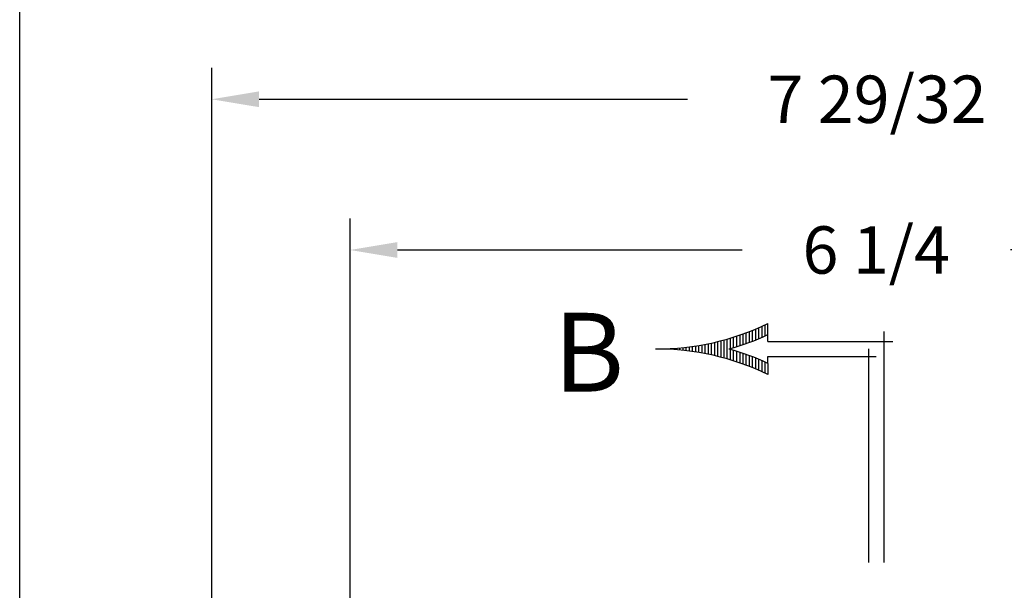
# Model space of a CAD drawing. Extents: x -0.1 to 95.9, y -0.1 to 62.6.
# Drawn here: x 35.5 to 41.3, y 48.9 to 52.3 of the extents above; entities that cross this region are included whole.
import ezdxf
from ezdxf.enums import TextEntityAlignment as Align

# ---------------------------------------------------------------- set-up
doc = ezdxf.new("R2010")
doc.units = 0
doc.header["$MEASUREMENT"] = 0
doc.layers.get('0').update_dxf_attribs({"linetype": 'CONTINUOUS'})
doc.layers.get('Defpoints').update_dxf_attribs({"linetype": 'CONTINUOUS'})
doc.styles.add('COMPLEX', font='ROMANC')
doc.dimstyles.get("Standard").update_dxf_attribs({"dimtxt": 0.18, "dimasz": 0.18, "dimexe": 0.18, "dimexo": 0.0625, "dimgap": 0.09, "dimtad": 0, "dimtih": 1, "dimtoh": 1, "dimdec": 4, "dimzin": 0, "dimdsep": 46, "dimtxsty": 'STANDARD', "dimcen": 0.09, "dimadec": 0, "dimazin": 0, "dimtfac": 1, "dimtdec": 4, "dimtofl": 0, "dimtmove": 0, "dimatfit": 3, "dimfxl": 1, "dimtolj": 1, "dimtzin": 0, "dimarcsym": 0})

# ---------------------------------------------------------------- blocks, each defined once
blk = doc.blocks.new('*D24')
at = {"color": 0, "lineweight": -2}
for p, q in [((36.6286, 47.8671), (36.6286, 52.0165)), ((44.521, 47.8672), (44.521, 52.0165)), ((36.9098, 51.829), (39.4549, 51.829)), ((44.2397, 51.829), (41.7049, 51.829))]:
    blk.add_line(p, q, dxfattribs=at)
at = {"color": 0}
for points in [[(36.9098, 51.8759), (36.9098, 51.7822), (36.6286, 51.829)], [(44.2397, 51.8759), (44.2397, 51.7822), (44.521, 51.829)]]:
    blk.add_solid(points, dxfattribs=at)
at = {"layer": 'Defpoints', "color": 0}
for p in [(44.521, 51.829), (36.6286, 47.8046), (44.521, 47.8047)]:
    blk.add_point(p, dxfattribs=at)
at = {"color": 0, "insert": (40.5799, 51.829), "char_height": 0.28125, "attachment_point": 5}
blk.add_mtext('\\A1;7 29/32', dxfattribs=at)
blk = doc.blocks.new('*D25')
at = {"color": 0, "lineweight": -2}
for p, q in [((37.4499, 47.1709), (37.4499, 51.1214)), ((43.6999, 47.1709), (43.6999, 51.1214)), ((37.7311, 50.9339), (39.778, 50.9339)), ((43.4186, 50.9339), (41.3718, 50.9339))]:
    blk.add_line(p, q, dxfattribs=at)
at = {"color": 0}
for points in [[(37.7311, 50.9807), (37.7311, 50.887), (37.4499, 50.9339)], [(43.4186, 50.9807), (43.4186, 50.887), (43.6999, 50.9339)]]:
    blk.add_solid(points, dxfattribs=at)
at = {"layer": 'Defpoints', "color": 0}
for p in [(43.6999, 50.9339), (37.4499, 47.1084), (43.6999, 47.1084)]:
    blk.add_point(p, dxfattribs=at)
at = {"color": 0, "insert": (40.5749, 50.9339), "char_height": 0.28125, "attachment_point": 5}
blk.add_mtext('\\A1;6 1/4', dxfattribs=at)
blk = doc.blocks.new('*D26')
at = {"color": 0, "lineweight": -2}
for p, q in [((35.4883, 48.2195), (35.4883, 52.9839)), ((45.2863, 48.5188), (45.2863, 52.9839)), ((35.7695, 52.7964), (39.36, 52.7964)), ((45.005, 52.7964), (41.4225, 52.7964))]:
    blk.add_line(p, q, dxfattribs=at)
at = {"color": 0}
for points in [[(35.7695, 52.8433), (35.7695, 52.7496), (35.4883, 52.7964)], [(45.005, 52.8433), (45.005, 52.7496), (45.2863, 52.7964)]]:
    blk.add_solid(points, dxfattribs=at)
at = {"layer": 'Defpoints', "color": 0}
for p in [(45.2863, 52.7964), (45.2863, 48.4563), (35.4883, 48.157)]:
    blk.add_point(p, dxfattribs=at)
at = {"color": 0, "insert": (40.3912, 52.7964), "char_height": 0.28125, "attachment_point": 5}
blk.add_mtext('\\A1;9 13/16', dxfattribs=at)
blk = doc.blocks.new('*X9')
at = {"color": 0}
for p, q in [((4.1712, 7.3688), (4.1712, 7.3688)), ((4.1708, 7.35), (4.1716, 7.35)), ((4.171, 7.3563), (4.1714, 7.3563)), ((4.1712, 7.3625), (4.1713, 7.3625)), ((4.1697, 7.3312), (4.1727, 7.3312)), ((4.1701, 7.3375), (4.1723, 7.3375)), ((4.1705, 7.3438), (4.1719, 7.3438)), ((4.1679, 7.3125), (4.1745, 7.3125)), ((4.1686, 7.3187), (4.1739, 7.3187)), ((4.1692, 7.325), (4.1732, 7.325)), ((4.1653, 7.2938), (4.1771, 7.2938)), ((4.1663, 7.3), (4.1762, 7.3)), ((4.1671, 7.3063), (4.1753, 7.3063)), ((4.1621, 7.275), (4.1803, 7.275)), ((4.1632, 7.2812), (4.1792, 7.2812)), ((4.1643, 7.2875), (4.1781, 7.2875)), ((4.158, 7.2562), (4.1844, 7.2562)), ((4.1595, 7.2625), (4.1829, 7.2625)), ((4.1608, 7.2687), (4.1816, 7.2687)), ((4.1533, 7.2375), (4.1891, 7.2375)), ((4.1549, 7.2438), (4.1875, 7.2438)), ((4.1565, 7.25), (4.1859, 7.25)), ((4.1457, 7.2125), (4.1667, 7.2125)), ((4.1477, 7.2188), (4.1687, 7.2188)), ((4.1496, 7.225), (4.1705, 7.225)), ((4.1515, 7.2313), (4.1909, 7.2313)), ((4.1719, 7.225), (4.1928, 7.225)), ((4.1738, 7.2188), (4.1947, 7.2188)), ((4.1757, 7.2125), (4.1967, 7.2125)), ((4.139, 7.1937), (4.1603, 7.1937)), ((4.1413, 7.2), (4.1626, 7.2)), ((4.1436, 7.2062), (4.1647, 7.2062)), ((4.1777, 7.2062), (4.1989, 7.2062)), ((4.1799, 7.2), (4.2011, 7.2)), ((4.1821, 7.1937), (4.2034, 7.1937)), ((4.1315, 7.175), (4.1532, 7.175)), ((4.1341, 7.1813), (4.1556, 7.1813)), ((4.1366, 7.1875), (4.158, 7.1875)), ((4.1844, 7.1875), (4.2058, 7.1875)), ((4.1868, 7.1813), (4.2083, 7.1813)), ((4.1892, 7.175), (4.2109, 7.175)), ((4.1231, 7.1562), (4.1451, 7.1562)), ((4.126, 7.1625), (4.1479, 7.1625)), ((4.1288, 7.1688), (4.1506, 7.1688)), ((4.1918, 7.1688), (4.2136, 7.1688)), ((4.1945, 7.1625), (4.2164, 7.1625)), ((4.1973, 7.1562), (4.2193, 7.1562))]:
    blk.add_line(p, q, dxfattribs=at)
blk = doc.blocks.new('SBBT')
for p, q in [((-0.2292, 0.451), (-0.2292, 0.4732)), ((-0.2292, 0.4375), (-0.2292, 0.451)), ((0, 0.4571), (0, 0)), ((-0.2292, 0.4375), (-0.2292, 0.4375)), ((-0.2292, 0.4375), (0.0179, 0.4375)), ((-0.03, 0.4225), (-0.03, 0)), ((-0.2292, 0.394), (-0.2292, 0.4075)), ((-0.2292, 0.4075), (-0.015, 0.4075)), ((-0.2292, 0.394), (-0.2292, 0.3718))]:
    blk.add_line(p, q)
for centre, radius, start, end in [((-0.4486, 0.9225), 0.5, 269.6354, 296.0228), ((-0.4486, 0.9225), 0.52, 285.9464, 294.9517), ((-0.4486, -0.0775), 0.5, 63.9772, 90.3646), ((-0.4486, -0.0775), 0.52, 65.0483, 74.0536)]:
    blk.add_arc(centre, radius, start, end)
at = {"rotation": 90}
blk.add_blockref('*X9', (6.9216, -3.7487), dxfattribs=at)
at = {"style": 'COMPLEX'}
blk.add_text('B', height=0.156, dxfattribs=at).set_placement((-0.5839, 0.3381), align=Align.CENTER)

msp = doc.modelspace()

# ---------------------------------------------------------------- block references
at = {"xscale": 3, "yscale": 3, "zscale": 3}
msp.add_blockref('SBBT', (40.619835, 49.078428), dxfattribs=at)

# ---------------------------------------------------------------- dimensions: what is measured, and where the dimension line sits
for base, p1, p2, picture, middle in [((45.286271, 52.796432), (35.488274, 48.157011), (45.286271, 48.456331), '*D26', (40.391246, 52.796432)), ((44.5209864, 51.8290379), (36.6285708, 47.8046086), (44.5209864, 47.8047041), '*D24', (40.5798558, 51.8290379)), ((43.699883, 50.933865), (37.449883, 47.108375), (43.699883, 47.108375), '*D25', (40.574883, 50.933865))]:
    dim = msp.add_linear_dim(base=base, p1=p1, p2=p2, dimstyle='STANDARD', override={"dimtxt": 0.28125, "dimasz": 0.28125, "dimexe": 0.1875, "dimgap": 0.1875, "dimdec": 5, "dimlunit": 5, "dimcen": 0.09375, "dimatfit": 0, "dimfrac": 2})
    dim.commit()
    dim.dimension.update_dxf_attribs({"geometry": picture, "text_midpoint": middle, "dimtype": 160})

doc.saveas('drawing.dxf')
